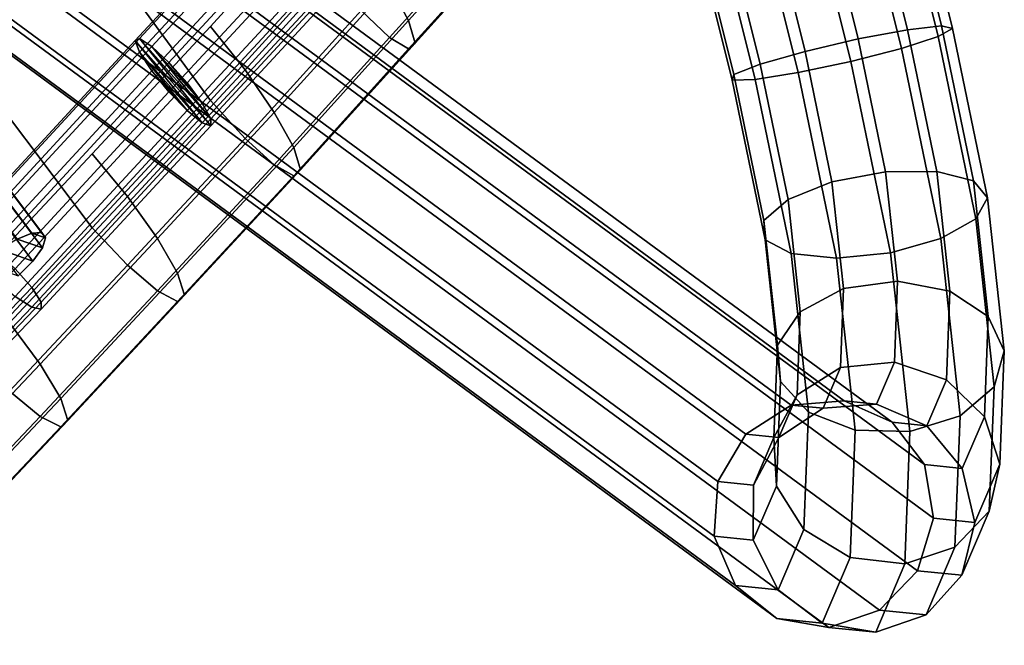
# Model space of a CAD drawing. Extents: x -17.1 to 17, y -16.8 to 19.
# Drawn here: x 11 to 13.2, y -10 to -8.7 of the extents above; entities that cross this region are included whole.
import ezdxf

# ---------------------------------------------------------------- set-up
doc = ezdxf.new("R2010")
doc.units = 0
doc.header["$MEASUREMENT"] = 0
doc.layers.add('Knoll Studio Chair Cushion', color=2, linetype='CONTINUOUS')
doc.layers.add('Knoll Studio Chair Frame', color=2, linetype='CONTINUOUS')

msp = doc.modelspace()

# ---------------------------------------------------------------- linework, layer by layer
at = {"layer": 'Knoll Studio Chair Cushion'}
for points in [[(10.8642, -8.0523, 17.9919), (10.5888, -8.3297, 17.8977), (10.88, -8.726, 18.0653), (11.147, -8.4489, 18.1514)], [(11.4111, -8.1692, 18.2385), (11.147, -8.4489, 18.1514), (11.4313, -8.8367, 18.305), (11.6868, -8.5559, 18.3803)], [(12.1136, -8.3853, 17.9787), (11.8633, -8.6622, 17.9045), (11.8219, -8.5848, 17.8202), (12.0734, -8.307, 17.8947)], [(12.0133, -8.3609, 18.4079), (11.7599, -8.6401, 18.3331), (11.8219, -8.6992, 18.2471), (12.0734, -8.4213, 18.3216)], [(12.1277, -8.4345, 18.0893), (11.8778, -8.7111, 18.0152), (11.8633, -8.6622, 17.9045), (12.1136, -8.3853, 17.9787)], [(11.7599, -8.4907, 17.7753), (11.5065, -8.7698, 17.7005), (11.4313, -8.6749, 17.7013), (11.6868, -8.3942, 17.7766)], [(12.0734, -8.4213, 18.3216), (11.8219, -8.6992, 18.2471), (11.8633, -8.7241, 18.1355), (12.1136, -8.4472, 18.2097)], [(11.147, -8.4489, 18.1514), (10.88, -8.726, 18.0653), (11.1726, -9.1147, 18.2305), (11.4313, -8.8367, 18.305)], [(12.1136, -8.4472, 18.2097), (11.8633, -8.7241, 18.1355), (11.8778, -8.7111, 18.0152), (12.1277, -8.4345, 18.0893)], [(11.8219, -8.5848, 17.8202), (11.5703, -8.8625, 17.7458), (11.5065, -8.7698, 17.7005), (11.7599, -8.4907, 17.7753)], [(11.6868, -8.5559, 18.3803), (11.4313, -8.8367, 18.305), (11.5065, -8.9192, 18.2583), (11.7599, -8.6401, 18.3331)], [(11.8633, -8.6622, 17.9045), (11.6129, -8.939, 17.8303), (11.5703, -8.8625, 17.7458), (11.8219, -8.5848, 17.8202)], [(11.7599, -8.6401, 18.3331), (11.5065, -8.9192, 18.2583), (11.5703, -8.9769, 18.1727), (11.8219, -8.6992, 18.2471)], [(11.8778, -8.7111, 18.0152), (11.6278, -8.9876, 17.9411), (11.6129, -8.939, 17.8303), (11.8633, -8.6622, 17.9045)], [(11.5065, -8.7698, 17.7005), (11.2499, -9.0463, 17.6265), (11.1726, -8.953, 17.6268), (11.4313, -8.6749, 17.7013)], [(11.8219, -8.6992, 18.2471), (11.5703, -8.9769, 18.1727), (11.6129, -9.0009, 18.0613), (11.8633, -8.7241, 18.1355)], [(10.88, -8.726, 18.0653), (10.6124, -9.0024, 17.9805), (10.9129, -9.3919, 18.1563), (11.1726, -9.1147, 18.2305)], [(11.8633, -8.7241, 18.1355), (11.6129, -9.0009, 18.0613), (11.6278, -8.9876, 17.9411), (11.8778, -8.7111, 18.0152)], [(11.5703, -8.8625, 17.7458), (11.3155, -9.1377, 17.6721), (11.2499, -9.0463, 17.6265), (11.5065, -8.7698, 17.7005)], [(11.4313, -8.8367, 18.305), (11.1726, -9.1147, 18.2305), (11.2499, -9.1958, 18.1842), (11.5065, -8.9192, 18.2583)], [(11.6129, -8.939, 17.8303), (11.3592, -9.2134, 17.7568), (11.3155, -9.1377, 17.6721), (11.5703, -8.8625, 17.7458)], [(11.5065, -8.9192, 18.2583), (11.2499, -9.1958, 18.1842), (11.3155, -9.2521, 18.099), (11.5703, -8.9769, 18.1727)], [(11.6278, -8.9876, 17.9411), (11.3746, -9.2617, 17.8676), (11.3592, -9.2134, 17.7568), (11.6129, -8.939, 17.8303)], [(11.2499, -9.0463, 17.6265), (10.9921, -9.322, 17.5526), (10.9129, -9.2301, 17.5526), (11.1726, -8.953, 17.6268)], [(11.5703, -8.9769, 18.1727), (11.3155, -9.2521, 18.099), (11.3592, -9.2753, 17.9878), (11.6129, -9.0009, 18.0613)], [(11.6129, -9.0009, 18.0613), (11.3592, -9.2753, 17.9878), (11.3746, -9.2617, 17.8676), (11.6278, -8.9876, 17.9411)], [(11.3155, -9.1377, 17.6721), (11.0593, -9.4122, 17.5985), (10.9921, -9.322, 17.5526), (11.2499, -9.0463, 17.6265)], [(11.1726, -9.1147, 18.2305), (10.9129, -9.3919, 18.1563), (10.9921, -9.4714, 18.1103), (11.2499, -9.1958, 18.1842)], [(11.3592, -9.2134, 17.7568), (11.1042, -9.487, 17.6835), (11.0593, -9.4122, 17.5985), (11.3155, -9.1377, 17.6721)], [(11.2499, -9.1958, 18.1842), (10.9921, -9.4714, 18.1103), (11.0593, -9.5266, 18.0254), (11.3155, -9.2521, 18.099)], [(11.3746, -9.2617, 17.8676), (11.1199, -9.535, 17.7944), (11.1042, -9.487, 17.6835), (11.3592, -9.2134, 17.7568)], [(11.3155, -9.2521, 18.099), (11.0593, -9.5266, 18.0254), (11.1042, -9.5489, 17.9145), (11.3592, -9.2753, 17.9878)], [(11.3592, -9.2753, 17.9878), (11.1042, -9.5489, 17.9145), (11.1199, -9.535, 17.7944), (11.3746, -9.2617, 17.8676)], [(11.0593, -9.4122, 17.5985), (10.8007, -9.6851, 17.5254), (10.7321, -9.596, 17.4792), (10.9921, -9.322, 17.5526)], [(11.1042, -9.487, 17.6835), (10.8466, -9.7592, 17.6105), (10.8007, -9.6851, 17.5254), (11.0593, -9.4122, 17.5985)], [(10.9921, -9.4714, 18.1103), (10.7321, -9.7455, 18.0369), (10.8007, -9.7995, 17.9523), (11.0593, -9.5266, 18.0254)], [(11.1199, -9.535, 17.7944), (10.8627, -9.8069, 17.7216), (10.8466, -9.7592, 17.6105), (11.1042, -9.487, 17.6835)], [(11.0593, -9.5266, 18.0254), (10.8007, -9.7995, 17.9523), (10.8466, -9.8211, 17.8416), (11.1042, -9.5489, 17.9145)], [(11.1042, -9.5489, 17.9145), (10.8466, -9.8211, 17.8416), (10.8627, -9.8069, 17.7216), (11.1199, -9.535, 17.7944)]]:
    msp.add_3dface(points, dxfattribs=at)
at = {"layer": 'Knoll Studio Chair Frame'}
for points in [[(8.5594, 8.8, 0.1755), (12.9401, -8.7228, 0.1755), (12.8298, -8.7514, 0.1393), (8.4488, 8.7725, 0.1393)], [(8.6422, 8.8154, 0.2606), (13.0202, -8.6967, 0.2606), (12.9401, -8.7228, 0.1755), (8.5594, 8.8, 0.1755)], [(8.6593, 8.7993, 0.4926), (8.5897, 8.7716, 0.5864), (12.9532, -8.6821, 0.5864), (13.0276, -8.6737, 0.4926)], [(8.6782, 8.8151, 0.375), (13.0518, -8.679, 0.375), (13.0202, -8.6967, 0.2606), (8.6422, 8.8154, 0.2606)], [(8.6593, 8.7993, 0.4926), (13.0276, -8.6737, 0.4926), (13.0518, -8.679, 0.375), (8.6782, 8.8151, 0.375)], [(8.4488, 8.7725, 0.1393), (12.8298, -8.7514, 0.1393), (12.7146, -8.7757, 0.1603), (8.3358, 8.7392, 0.1603)], [(8.5897, 8.7716, 0.5864), (8.4855, 8.7382, 0.6349), (12.8456, -8.7022, 0.6349), (12.9532, -8.6821, 0.5864)], [(12.6208, -8.7904, 0.2336), (8.2463, 8.7077, 0.2336), (8.3358, 8.7392, 0.1603), (12.7146, -8.7757, 0.1603)], [(8.4855, 8.7382, 0.6349), (8.3703, 8.7069, 0.6271), (12.7294, -8.7294, 0.6271), (12.8456, -8.7022, 0.6349)], [(8.2007, 8.6853, 0.3425), (8.2463, 8.7077, 0.2336), (12.6208, -8.7904, 0.2336), (12.5701, -8.792, 0.3425)], [(8.3703, 8.7069, 0.6271), (8.2708, 8.6848, 0.5646), (12.6314, -8.7575, 0.5646), (12.7294, -8.7294, 0.6271)], [(8.2096, 8.677, 0.4619), (8.2007, 8.6853, 0.3425), (12.5701, -8.792, 0.3425), (12.5739, -8.7801, 0.4619)], [(8.2708, 8.6848, 0.5646), (8.2096, 8.677, 0.4619), (12.5739, -8.7801, 0.4619), (12.6314, -8.7575, 0.5646)], [(9.6885, -7.1932, 11.7551), (12.8147, -9.4922, 1.6007), (12.6993, -9.5016, 1.5712), (9.5756, -7.2045, 11.7166)], [(9.7898, -7.2374, 11.8012), (12.9197, -9.5391, 1.6341), (12.8147, -9.4922, 1.6007), (9.6885, -7.1932, 11.7551)], [(12.5999, -9.5653, 1.5522), (9.4771, -7.2689, 11.6946), (9.5756, -7.2045, 11.7166), (12.6993, -9.5016, 1.5712)], [(12.9902, -9.6316, 1.6637), (12.9197, -9.5391, 1.6341), (9.7898, -7.2374, 11.8012), (9.8563, -7.327, 11.8445)], [(12.5392, -9.6686, 1.5482), (9.4154, -7.3714, 11.6941), (9.4771, -7.2689, 11.6946), (12.5999, -9.5653, 1.5522)], [(13.01, -9.7486, 1.6827), (12.9902, -9.6316, 1.6637), (9.8563, -7.327, 11.8445), (9.8728, -7.4416, 11.8749)], [(12.5312, -9.7879, 1.5601), (9.4047, -7.4887, 11.7152), (9.4154, -7.3714, 11.6941), (12.5392, -9.6686, 1.5482)], [(12.9747, -9.8632, 1.6867), (13.01, -9.7486, 1.6827), (9.8728, -7.4416, 11.8749), (9.8356, -7.5548, 11.8855)], [(12.5777, -9.8958, 1.5851), (9.4475, -7.5939, 11.7531), (9.4047, -7.4887, 11.7152), (12.5312, -9.7879, 1.5601)], [(12.8922, -9.9492, 1.6749), (12.9747, -9.8632, 1.6867), (9.8356, -7.5548, 11.8855), (9.753, -7.6407, 11.8738)], [(12.6681, -9.9676, 1.6175), (9.5339, -7.6628, 11.7991), (9.4475, -7.5939, 11.7531), (12.5777, -9.8958, 1.5851)], [(12.7816, -9.9869, 1.6499), (12.8922, -9.9492, 1.6749), (9.753, -7.6407, 11.8738), (9.6442, -7.6797, 11.8427)], [(12.6681, -9.9676, 1.6175), (12.7816, -9.9869, 1.6499), (9.6442, -7.6797, 11.8427), (9.5339, -7.6628, 11.7991)], [(11.0411, -9.126, 17.7766), (10.249, -8.0722, 17.3152), (10.2158, -8.0841, 17.3406), (11.0087, -9.139, 17.8025)], [(11.063, -9.1251, 17.7411), (10.2718, -8.0726, 17.2802), (10.249, -8.0722, 17.3152), (11.0411, -9.126, 17.7766)], [(11.071, -9.1366, 17.7012), (10.2806, -8.0851, 17.2408), (10.2718, -8.0726, 17.2802), (11.063, -9.1251, 17.7411)], [(11.0639, -9.1585, 17.6632), (10.2741, -8.1079, 17.2031), (10.2806, -8.0851, 17.2408), (11.071, -9.1366, 17.7012)], [(11.0428, -9.1877, 17.6327), (10.2533, -8.1375, 17.1728), (10.2741, -8.1079, 17.2031), (11.0639, -9.1585, 17.6632)], [(11.0428, -9.1877, 17.6327), (11.011, -9.2197, 17.6144), (10.2214, -8.1694, 17.1545), (10.2533, -8.1375, 17.1728)], [(11.5655, -8.3827, 17.9335), (11.5763, -8.3768, 17.875), (11.2764, -8.7012, 17.7881), (11.2668, -8.7059, 17.8469)], [(11.5655, -8.3827, 17.9335), (11.2668, -8.7059, 17.8469), (11.2764, -8.7313, 17.9003), (11.5763, -8.4069, 17.9872)], [(11.5763, -8.3768, 17.875), (11.606, -8.3905, 17.825), (11.3029, -8.7183, 17.7371), (11.2764, -8.7012, 17.7881)], [(11.5763, -8.4069, 17.9872), (11.2764, -8.7313, 17.9003), (11.3029, -8.7716, 17.9358), (11.606, -8.4437, 18.0237)], [(11.606, -8.3905, 17.825), (11.648, -8.4206, 17.7949), (11.3404, -8.7534, 17.7058), (11.3029, -8.7183, 17.7371)], [(11.648, -8.4206, 17.7949), (11.6926, -8.4602, 17.7918), (11.3801, -8.7982, 17.7012), (11.3404, -8.7534, 17.7058)], [(11.606, -8.4437, 18.0237), (11.3029, -8.7716, 17.9358), (11.3404, -8.8176, 17.9455), (11.648, -8.4848, 18.0346)], [(11.6926, -8.4602, 17.7918), (11.7295, -8.5004, 17.8162), (11.4131, -8.8427, 17.7245), (11.3801, -8.7982, 17.7012)], [(11.648, -8.4848, 18.0346), (11.3404, -8.8176, 17.9455), (11.3801, -8.8587, 17.927), (11.6926, -8.5207, 18.0176)], [(11.7295, -8.5004, 17.8162), (11.7504, -8.5318, 17.8626), (11.4317, -8.8765, 17.7703), (11.4131, -8.8427, 17.7245)], [(11.6926, -8.5207, 18.0176), (11.3801, -8.8587, 17.927), (11.4131, -8.8856, 17.8846), (11.7295, -8.5433, 17.9763)], [(11.4317, -8.8765, 17.7703), (11.7504, -8.5318, 17.8626), (11.7504, -8.5472, 17.9204), (11.4317, -8.892, 17.8281)], [(11.4317, -8.892, 17.8281), (11.7504, -8.5472, 17.9204), (11.7295, -8.5433, 17.9763), (11.4131, -8.8856, 17.8846)], [(12.8456, -8.7022, 0.6349), (12.9054, -8.9922, 0.6884), (13.017, -8.9913, 0.6434), (12.9532, -8.6821, 0.5864)], [(12.9532, -8.6821, 0.5864), (13.017, -8.9913, 0.6434), (13.0974, -9.0119, 0.555), (13.0276, -8.6737, 0.4926)], [(13.0518, -8.679, 0.375), (13.1282, -9.0491, 0.4433), (13.1023, -9.0946, 0.334), (13.0202, -8.6967, 0.2606)], [(13.0276, -8.6737, 0.4926), (13.0974, -9.0119, 0.555), (13.1282, -9.0491, 0.4433), (13.0518, -8.679, 0.375)], [(11.2668, -8.7059, 17.8469), (11.2764, -8.7012, 17.7881), (10.8901, -9.1191, 17.6761), (10.8796, -9.1248, 17.7347)], [(10.8901, -9.1491, 17.7883), (11.2764, -8.7313, 17.9003), (11.2668, -8.7059, 17.8469), (10.8796, -9.1248, 17.7347)], [(11.2764, -8.7012, 17.7881), (11.3029, -8.7183, 17.7371), (10.9195, -9.1332, 17.6259), (10.8901, -9.1191, 17.6761)], [(11.2764, -8.7012, 17.7881), (11.4317, -8.892, 17.8281), (11.4131, -8.8856, 17.8846), (11.2668, -8.7059, 17.8469)], [(11.2668, -8.7059, 17.8469), (11.4317, -8.892, 17.8281), (11.4317, -8.8765, 17.7703), (11.2764, -8.7012, 17.7881)], [(11.2668, -8.7059, 17.8469), (11.4131, -8.8856, 17.8846), (11.3801, -8.8587, 17.927), (11.2764, -8.7313, 17.9003)], [(11.2764, -8.7313, 17.9003), (11.4131, -8.8856, 17.8846), (11.4317, -8.892, 17.8281), (11.2668, -8.7059, 17.8469)], [(11.3029, -8.7183, 17.7371), (11.4317, -8.8765, 17.7703), (11.4317, -8.892, 17.8281), (11.2764, -8.7012, 17.7881)], [(11.2764, -8.7012, 17.7881), (11.4317, -8.8765, 17.7703), (11.4131, -8.8427, 17.7245), (11.3029, -8.7183, 17.7371)], [(12.7294, -8.7294, 0.6271), (12.7882, -9.0144, 0.6797), (12.9054, -8.9922, 0.6884), (12.8456, -8.7022, 0.6349)], [(13.0257, -9.1378, 0.2521), (12.9401, -8.7228, 0.1755), (13.0202, -8.6967, 0.2606), (13.1023, -9.0946, 0.334)], [(11.3029, -8.7183, 17.7371), (11.3404, -8.7534, 17.7058), (10.9608, -9.164, 17.5957), (10.9195, -9.1332, 17.6259)], [(11.3404, -8.7534, 17.7058), (11.4131, -8.8427, 17.7245), (11.4317, -8.8765, 17.7703), (11.3029, -8.7183, 17.7371)], [(11.3801, -8.7982, 17.7012), (11.3404, -8.7534, 17.7058), (11.3029, -8.7183, 17.7371), (11.4131, -8.8427, 17.7245)], [(12.7294, -8.7294, 0.6271), (12.6314, -8.7575, 0.5646), (12.6923, -9.0527, 0.6191), (12.7882, -9.0144, 0.6797)], [(12.916, -9.169, 0.2164), (12.8298, -8.7514, 0.1393), (12.9401, -8.7228, 0.1755), (13.0257, -9.1378, 0.2521)], [(10.9195, -9.1864, 17.8247), (11.3029, -8.7716, 17.9358), (11.2764, -8.7313, 17.9003), (10.8901, -9.1491, 17.7883)], [(11.2764, -8.7313, 17.9003), (11.3801, -8.8587, 17.927), (11.3404, -8.8176, 17.9455), (11.3029, -8.7716, 17.9358)], [(11.3029, -8.7716, 17.9358), (11.3801, -8.8587, 17.927), (11.4131, -8.8856, 17.8846), (11.2764, -8.7313, 17.9003)], [(10.9608, -9.2282, 17.8355), (11.3404, -8.8176, 17.9455), (11.3029, -8.7716, 17.9358), (10.9195, -9.1864, 17.8247)], [(11.3404, -8.7534, 17.7058), (11.3801, -8.7982, 17.7012), (11.0047, -9.2043, 17.5924), (10.9608, -9.164, 17.5957)], [(11.3029, -8.7716, 17.9358), (11.3404, -8.8176, 17.9455), (11.3801, -8.8587, 17.927)], [(11.3404, -8.7534, 17.7058), (11.3801, -8.7982, 17.7012), (11.4131, -8.8427, 17.7245)], [(12.6314, -8.7575, 0.5646), (12.5739, -8.7801, 0.4619), (12.6395, -9.0984, 0.5206), (12.6923, -9.0527, 0.6191)], [(12.7146, -8.7757, 0.1603), (12.8298, -8.7514, 0.1393), (12.916, -9.169, 0.2164), (12.7982, -9.1808, 0.235)], [(12.5739, -8.7801, 0.4619), (12.5701, -8.792, 0.3425), (12.6421, -9.141, 0.4068), (12.6395, -9.0984, 0.5206)], [(12.5701, -8.792, 0.3425), (12.6208, -8.7904, 0.2336), (12.6993, -9.1707, 0.3038), (12.6421, -9.141, 0.4068)], [(12.6208, -8.7904, 0.2336), (12.7146, -8.7757, 0.1603), (12.7982, -9.1808, 0.235), (12.6993, -9.1707, 0.3038)], [(11.3801, -8.7982, 17.7012), (11.4131, -8.8427, 17.7245), (11.0411, -9.2451, 17.6167), (11.0047, -9.2043, 17.5924)], [(11.0047, -9.2648, 17.8182), (11.3801, -8.8587, 17.927), (11.3404, -8.8176, 17.9455), (10.9608, -9.2282, 17.8355)], [(11.4131, -8.8427, 17.7245), (11.4317, -8.8765, 17.7703), (11.0617, -9.2768, 17.663), (11.0411, -9.2451, 17.6167)], [(11.0411, -9.288, 17.7768), (11.4131, -8.8856, 17.8846), (11.3801, -8.8587, 17.927), (11.0047, -9.2648, 17.8182)], [(11.4317, -8.8765, 17.7703), (11.4317, -8.892, 17.8281), (11.0617, -9.2923, 17.7208), (11.0617, -9.2768, 17.663)], [(11.0617, -9.2923, 17.7208), (11.4317, -8.892, 17.8281), (11.4131, -8.8856, 17.8846), (11.0411, -9.288, 17.7768)], [(12.9054, -8.9922, 0.6884), (12.7882, -9.0144, 0.6797), (12.8137, -9.2473, 0.8185), (12.9315, -9.2312, 0.8309)], [(13.017, -8.9913, 0.6434), (12.9054, -8.9922, 0.6884), (12.9315, -9.2312, 0.8309), (13.0455, -9.2531, 0.7994)], [(13.0974, -9.0119, 0.555), (13.017, -8.9913, 0.6434), (13.0455, -9.2531, 0.7994), (13.1297, -9.3079, 0.7314)], [(12.8137, -9.2473, 0.8185), (12.7882, -9.0144, 0.6797), (12.6923, -9.0527, 0.6191), (12.719, -9.2977, 0.7651)], [(13.1282, -9.0491, 0.4433), (13.0974, -9.0119, 0.555), (13.1297, -9.3079, 0.7314), (13.1646, -9.3831, 0.6423)], [(13.1023, -9.0946, 0.334), (13.1282, -9.0491, 0.4433), (13.1646, -9.3831, 0.6423), (13.1423, -9.4615, 0.5526)], [(12.719, -9.2977, 0.7651), (12.6923, -9.0527, 0.6191), (12.6395, -9.0984, 0.5206), (12.6693, -9.3708, 0.683)], [(13.0257, -9.1378, 0.2521), (13.1023, -9.0946, 0.334), (13.1423, -9.4615, 0.5526), (13.068, -9.5251, 0.4829)], [(12.6421, -9.141, 0.4068), (12.6758, -9.4499, 0.591), (12.6693, -9.3708, 0.683), (12.6395, -9.0984, 0.5206)], [(11.0639, -9.1585, 17.6632), (11.071, -9.1366, 17.7012), (11.0411, -9.126, 17.7766), (11.0087, -9.139, 17.8025)], [(11.0411, -9.126, 17.7766), (11.071, -9.1366, 17.7012), (11.063, -9.1251, 17.7411)], [(12.916, -9.169, 0.2164), (13.0257, -9.1378, 0.2521), (13.068, -9.5251, 0.4829), (12.9586, -9.5593, 0.449)], [(11.0428, -9.1877, 17.6327), (11.0639, -9.1585, 17.6632), (11.0087, -9.139, 17.8025), (10.9708, -9.1622, 17.8148)], [(12.6421, -9.141, 0.4068), (12.6993, -9.1707, 0.3038), (12.7371, -9.5169, 0.5101), (12.6758, -9.4499, 0.591)], [(11.011, -9.2197, 17.6144), (11.0428, -9.1877, 17.6327), (10.9708, -9.1622, 17.8148), (10.9329, -9.192, 17.8115)], [(12.7371, -9.5169, 0.5101), (12.6993, -9.1707, 0.3038), (12.7982, -9.1808, 0.235), (12.8392, -9.5564, 0.4588)], [(12.7982, -9.1808, 0.235), (12.916, -9.169, 0.2164), (12.9586, -9.5593, 0.449), (12.8392, -9.5564, 0.4588)], [(11.0411, -9.2451, 17.6167), (10.3399, -9.9785, 17.4201), (10.304, -9.9372, 17.396), (11.0047, -9.2043, 17.5924)], [(11.0617, -9.2768, 17.663), (10.3601, -10.0106, 17.4664), (10.3399, -9.9785, 17.4201), (11.0411, -9.2451, 17.6167)], [(12.9315, -9.2312, 0.8309), (12.8137, -9.2473, 0.8185), (12.8069, -9.4197, 1.0293), (12.9246, -9.4081, 1.0471)], [(13.0455, -9.2531, 0.7994), (12.9315, -9.2312, 0.8309), (12.9246, -9.4081, 1.0471), (13.038, -9.4468, 1.0363)], [(10.304, -9.9977, 17.6218), (10.3399, -10.0214, 17.5803), (11.0411, -9.288, 17.7768), (11.0047, -9.2648, 17.8182)], [(12.8137, -9.2473, 0.8185), (12.719, -9.2977, 0.7651), (12.7119, -9.4791, 0.9868), (12.8069, -9.4197, 1.0293)], [(13.1297, -9.3079, 0.7314), (13.0455, -9.2531, 0.7994), (13.038, -9.4468, 1.0363), (13.1211, -9.527, 0.9992)], [(10.3399, -10.0214, 17.5803), (10.3601, -10.0261, 17.5242), (11.0617, -9.2923, 17.7208), (11.0411, -9.288, 17.7768)], [(10.3601, -10.0261, 17.5242), (10.3601, -10.0106, 17.4664), (11.0617, -9.2768, 17.663), (11.0617, -9.2923, 17.7208)], [(12.719, -9.2977, 0.7651), (12.6693, -9.3708, 0.683), (12.6614, -9.5725, 0.9295), (12.7119, -9.4791, 0.9868)], [(13.1297, -9.3079, 0.7314), (13.1211, -9.527, 0.9992), (13.155, -9.6303, 0.9445), (13.1646, -9.3831, 0.6423)], [(12.6693, -9.3708, 0.683), (12.6758, -9.4499, 0.591), (12.6669, -9.6786, 0.8705), (12.6614, -9.5725, 0.9295)], [(13.1646, -9.3831, 0.6423), (13.155, -9.6303, 0.9445), (13.1317, -9.733, 0.8846), (13.1423, -9.4615, 0.5526)], [(12.8069, -9.4197, 1.0293), (12.769, -9.5086, 1.2839), (12.8856, -9.4993, 1.3083), (12.9246, -9.4081, 1.0471)], [(12.9246, -9.4081, 1.0471), (12.8856, -9.4993, 1.3083), (12.9953, -9.5467, 1.3224), (13.038, -9.4468, 1.0363)], [(12.7119, -9.4791, 0.9868), (12.672, -9.5726, 1.2547), (12.769, -9.5086, 1.2839), (12.8069, -9.4197, 1.0293)], [(12.6758, -9.4499, 0.591), (12.7371, -9.5169, 0.5101), (12.7271, -9.773, 0.8232), (12.6669, -9.6786, 0.8705)], [(13.038, -9.4468, 1.0363), (12.9953, -9.5467, 1.3224), (13.0729, -9.6399, 1.3228), (13.1211, -9.527, 0.9992)], [(12.6614, -9.5725, 0.9295), (12.617, -9.6764, 1.2274), (12.672, -9.5726, 1.2547), (12.7119, -9.4791, 0.9868)], [(13.0568, -9.8116, 0.8332), (13.068, -9.5251, 0.4829), (13.1423, -9.4615, 0.5526), (13.1317, -9.733, 0.8846)], [(12.6993, -9.5016, 1.5712), (12.769, -9.5086, 1.2839), (12.672, -9.5726, 1.2547), (12.5999, -9.5653, 1.5522)], [(12.6993, -9.5016, 1.5712), (12.8147, -9.4922, 1.6007), (12.8856, -9.4993, 1.3083), (12.769, -9.5086, 1.2839)], [(12.8147, -9.4922, 1.6007), (12.9197, -9.5391, 1.6341), (12.9953, -9.5467, 1.3224), (12.8856, -9.4993, 1.3083)], [(12.7371, -9.5169, 0.5101), (12.8392, -9.5564, 0.4588), (12.8283, -9.8343, 0.7986), (12.7271, -9.773, 0.8232)], [(12.9473, -9.8482, 0.8022), (12.9586, -9.5593, 0.449), (13.068, -9.5251, 0.4829), (13.0568, -9.8116, 0.8332)], [(12.9197, -9.5391, 1.6341), (12.9902, -9.6316, 1.6637), (13.0729, -9.6399, 1.3228), (12.9953, -9.5467, 1.3224)], [(13.1211, -9.527, 0.9992), (13.0729, -9.6399, 1.3228), (13.1005, -9.7577, 1.3096), (13.155, -9.6303, 0.9445)], [(12.5999, -9.5653, 1.5522), (12.672, -9.5726, 1.2547), (12.617, -9.6764, 1.2274), (12.5392, -9.6686, 1.5482)], [(12.8392, -9.5564, 0.4588), (12.9586, -9.5593, 0.449), (12.9473, -9.8482, 0.8022), (12.8283, -9.8343, 0.7986)], [(12.6669, -9.6786, 0.8705), (12.6165, -9.7965, 1.2082), (12.617, -9.6764, 1.2274), (12.6614, -9.5725, 0.9295)], [(12.9902, -9.6316, 1.6637), (13.01, -9.7486, 1.6827), (13.1005, -9.7577, 1.3096), (13.0729, -9.6399, 1.3228)], [(13.155, -9.6303, 0.9445), (13.1005, -9.7577, 1.3096), (13.0719, -9.873, 1.2857), (13.1317, -9.733, 0.8846)], [(12.5392, -9.6686, 1.5482), (12.617, -9.6764, 1.2274), (12.6165, -9.7965, 1.2082), (12.5312, -9.7879, 1.5601)], [(12.7271, -9.773, 0.8232), (12.6707, -9.9051, 1.2016), (12.6165, -9.7965, 1.2082), (12.6669, -9.6786, 0.8705)], [(12.9937, -9.9594, 1.2565), (13.0568, -9.8116, 0.8332), (13.1317, -9.733, 0.8846), (13.0719, -9.873, 1.2857)], [(13.01, -9.7486, 1.6827), (12.9747, -9.8632, 1.6867), (13.0719, -9.873, 1.2857), (13.1005, -9.7577, 1.3096)], [(12.7271, -9.773, 0.8232), (12.8283, -9.8343, 0.7986), (12.7671, -9.9776, 1.2091), (12.6707, -9.9051, 1.2016)], [(12.6707, -9.9051, 1.2016), (12.5777, -9.8958, 1.5851), (12.5312, -9.7879, 1.5601), (12.6165, -9.7965, 1.2082)], [(12.8837, -9.9971, 1.2289), (12.9473, -9.8482, 0.8022), (13.0568, -9.8116, 0.8332), (12.9937, -9.9594, 1.2565)], [(12.8283, -9.8343, 0.7986), (12.9473, -9.8482, 0.8022), (12.8837, -9.9971, 1.2289), (12.7671, -9.9776, 1.2091)], [(12.9747, -9.8632, 1.6867), (12.8922, -9.9492, 1.6749), (12.9937, -9.9594, 1.2565), (13.0719, -9.873, 1.2857)], [(12.7671, -9.9776, 1.2091), (12.6681, -9.9676, 1.6175), (12.5777, -9.8958, 1.5851), (12.6707, -9.9051, 1.2016)], [(12.8922, -9.9492, 1.6749), (12.7816, -9.9869, 1.6499), (12.8837, -9.9971, 1.2289), (12.9937, -9.9594, 1.2565)], [(12.8837, -9.9971, 1.2289), (12.7816, -9.9869, 1.6499), (12.6681, -9.9676, 1.6175), (12.7671, -9.9776, 1.2091)]]:
    msp.add_3dface(points, dxfattribs=at)

doc.saveas('drawing.dxf')
